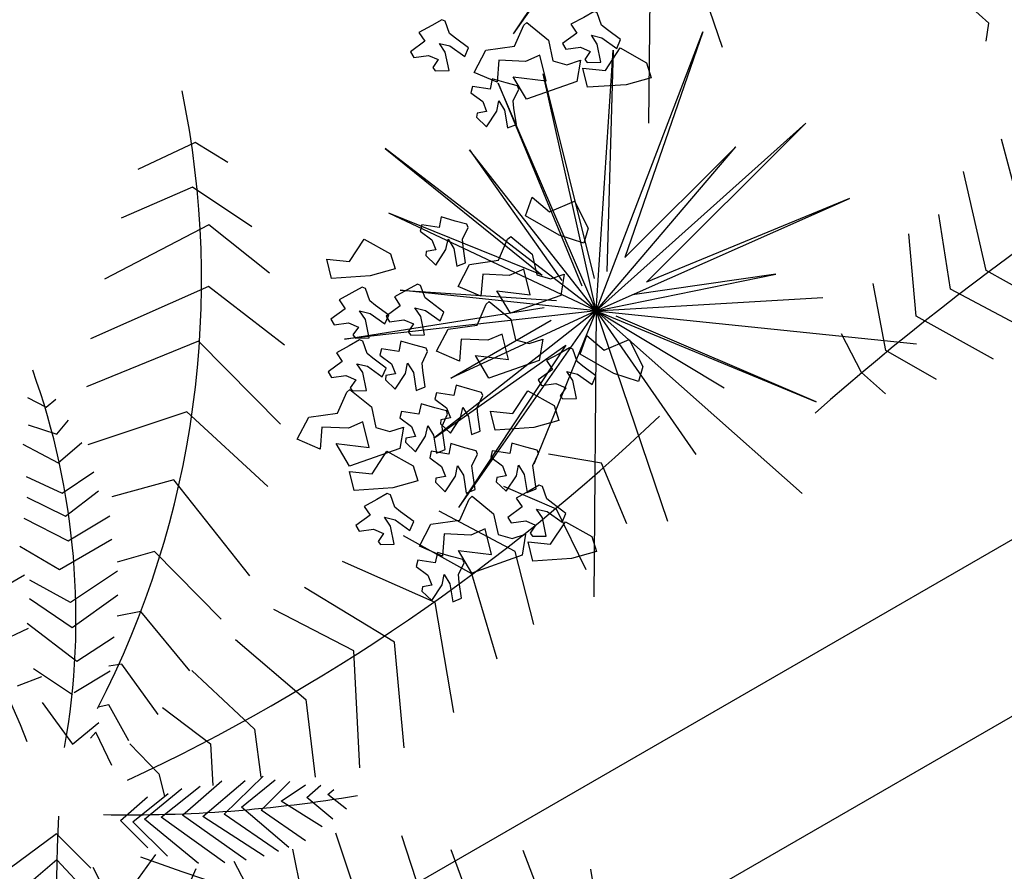
# Model space of a CAD drawing. Units: millimetres. Extents: x 14114 to 30934, y -2745 to 11038.
# Drawn here: x 22248 to 22249, y 2074 to 2076 of the extents above; entities that cross this region are included whole.
import ezdxf

# ---------------------------------------------------------------- set-up
doc = ezdxf.new("R2010")
doc.units = ezdxf.units.MM
doc.header["$LTSCALE"] = 0.5
for name, color, linetype in [('MEIOFIO', 7, 'Continuous'), ('VEGETAÇÃO1', 66, 'Continuous'), ('VEGETAÇÃO2', 114, 'Continuous')]:
    doc.layers.add(name, color=color, linetype=linetype)

# ---------------------------------------------------------------- blocks, each defined once
blk = doc.blocks.new('VGPAL__2')
at = {"color": 0}
for p, q in [((-22.12, 198.59), (-13.41, 201.91)), ((-13.41, 201.91), (-0.7, 201.91)), ((-25.29, 183.6), (-11.01, 192.76)), ((-11.01, 192.76), (8.02, 186.94)), ((-27.69, 166.11), (-6.27, 180.27)), ((-6.27, 180.27), (15.96, 171.11)), ((-24.52, 153.62), (-3.87, 167.78)), ((-3.87, 167.78), (16.93, 160.73)), ((-25.29, 141.96), (-3.87, 156.12)), ((-3.87, 156.12), (24.69, 148.63)), ((-1.5, 141.14), (27.87, 134.47)), ((55.27, 125.22), (59.48, 122.15)), ((59.48, 122.15), (66.6, 124.8)), ((-8.27, 9.27), (-12.63, 28.21)), ((-1.57, 5.89), (-4.18, 22.41)), ((-21.37, 5.6), (-8.27, 9.27)), ((-14.98, 1.61), (-1.57, 5.89)), ((55.7, -2.3), (55.27, -14.6)), ((68.68, -1.85), (69.53, -20.78)), ((-26.04, -5.41), (-20.21, -17.03)), ((41.86, -4.06), (41.03, -11.53)), ((34.26, -8.15), (19.39, -10.3)), ((-29.26, -25.39), (-41.17, -10.42)), ((19.39, -10.3), (21.43, -20.09)), ((32.15, -16.98), (44.08, -10.42)), ((-17.42, -15.85), (-6.73, -12.47)), ((-6.73, -12.47), (-4.23, -22.59)), ((-22.24, -19.77), (-8.69, -15.48)), ((-8.69, -15.48), (-6.19, -28.39)), ((19.39, -17.94), (18.52, -15.81)), ((40.16, -22.59), (56.58, -14.92)), ((-28.29, -26.71), (-9.58, -18.85)), ((-9.58, -18.85), (-6.73, -32.51)), ((8.62, -17.64), (19.39, -17.94)), ((32.51, -17.72), (33.22, -29.89)), ((49.43, -25.96), (62.65, -18.85)), ((24.65, -24.98), (25.52, -21.92)), ((41.42, -35.49), (40.16, -22.59)), ((56.21, -28.95), (67.44, -21.46)), ((-31.68, -33.62), (-11.35, -23.33)), ((-11.35, -23.33), (-8.52, -37.57)), ((11.82, -25.2), (0.22, -28.58)), ((12.69, -25.28), (24.65, -24.98)), ((77.49, -23.41), (66.16, -30.45)), ((0.22, -28.58), (-6.36, -27.08)), ((51.76, -42.05), (49.43, -25.96)), ((84.2, -28.24), (72.45, -36.6)), ((-33.84, -39.44), (-13.67, -29.13)), ((-13.67, -29.13), (-10.11, -43.92)), ((33.39, -33.82), (34.64, -30.26)), ((57.92, -45.18), (56.21, -28.95)), ((66.16, -30.45), (67.01, -48.04)), ((-35.24, -44.66), (-16.7, -34.19)), ((-16.7, -34.19), (-13.14, -49.91)), ((15.57, -36.44), (33.39, -33.82)), ((89.23, -31.77), (79.16, -39.23)), ((-32.43, -36.21), (-39.57, -36.21)), ((72.45, -36.6), (73.3, -50.67)), ((94.68, -34.4), (85.45, -41.44)), ((-35.97, -48.96), (-19.02, -39.99)), ((-19.02, -39.99), (-14.4, -55.15)), ((16.8, -38.49), (0.95, -45.98)), ((44.45, -45.79), (46.41, -39.05)), ((79.16, -39.23), (81.27, -51.11)), ((103.46, -37.92), (93.83, -44.52)), ((0.95, -45.98), (-10.11, -40.92)), ((85.45, -41.44), (86.71, -52.43)), ((107.65, -41.88), (101.38, -48.04)), ((-36.33, -52.15), (-19.56, -45.42)), ((-19.56, -45.42), (-17.06, -57.77)), ((93.83, -44.52), (95.94, -53.3)), ((114.77, -45.39), (109.76, -48.91)), ((-37.2, -52.87), (-54.66, -47.87)), ((22.52, -50.46), (44.45, -45.79)), ((58, -57.4), (60.33, -46.35)), ((101.38, -48.04), (103.46, -52.87)), ((-36.86, -57.4), (-22.94, -50.09)), ((-22.94, -50.09), (-19.39, -61.33)), ((22.35, -51.04), (-1.21, -59.27)), ((109.76, -48.91), (110.58, -52.43)), ((73.88, -72.02), (77.85, -53.71)), ((-35.43, -63.57), (-23.31, -56.45)), ((-23.31, -56.45), (-22.41, -64.88)), ((-1.21, -59.27), (-14.4, -54.39)), ((89.74, -84.51), (94.51, -54.54)), ((31.62, -65.44), (58, -57.4)), ((-38.8, -66.2), (-64.97, -62.03)), ((106.39, -97), (109.59, -62.03)), ((-34.9, -67.31), (-25.8, -63.57)), ((-25.8, -63.57), (-24.57, -68.81)), ((-0.48, -76.48), (-21.71, -68.44)), ((24.48, -66.38), (-0.48, -76.48)), ((-34.18, -72.19), (-27.93, -69.37)), ((-27.93, -69.37), (-27.4, -71.61)), ((119.1, -106.99), (121.47, -69.52)), ((38.98, -78.69), (73.88, -72.02)), ((-48.31, -82.84), (-78.45, -77.86)), ((-25.29, -81.17), (5.64, -95.33)), ((5.64, -95.33), (27.07, -80.36)), ((134.96, -115.33), (134.96, -81.17)), ((59.6, -95.33), (89.74, -84.51)), ((-58.62, -93.66), (-91.16, -89.51)), ((2.47, -106.99), (28.64, -91.18)), ((146.87, -116.14), (148.46, -93.66)), ((-26.09, -95.33), (2.47, -106.99)), ((73.88, -106.99), (106.39, -97)), ((7.22, -122.82), (30.24, -104.49)), ((157.98, -122.82), (158.78, -104.49)), ((-68.42, -112.1), (-99.1, -108.66)), ((93.71, -118.65), (119.1, -106.99)), ((-23.72, -112.83), (7.22, -122.82)), ((114.33, -124.48), (134.96, -115.33)), ((128.61, -126.15), (146.87, -116.14)), ((-82.42, -126.99), (-104.64, -119.48)), ((148.46, -128.64), (157.98, -122.82)), ((9.61, -136.14), (28.64, -123.65)), ((-15.78, -131.14), (9.61, -136.14)), ((9.61, -150.3), (30.24, -136.14)), ((-11.81, -145.3), (9.61, -150.3)), ((14.94, -166.64), (27.87, -156.12)), ((-4.67, -166.11), (14.94, -166.64)), ((20.73, -184.44), (30.24, -171.95)), ((1.67, -182.77), (20.73, -184.44))]:
    blk.add_line(p, q, dxfattribs=at)
for centre, radius, start, end in [((-830.05, 19.64), 836.63, 0.73899, 13.8109), ((-341.95, -590.2), 686.01, 59.83812, 71.84836), ((67.28, 408.19), 409.27, 264.2297, 287.7669), ((-10.77, -1015.88), 1016.87, 90.24127, 98.58329), ((150.2, 161.37), 213.76, 232.3504, 262.2028), ((341.3, -196.94), 392.23, 151.3416, 162.1709), ((310.67, -377.76), 491.69, 132.0685, 155.6843), ((579.36, -44.7), 577.18, 177.5116, 196.19812), ((247.25, 134.81), 271.59, 215.1709, 254.1496)]:
    blk.add_arc(centre, radius, start, end, dxfattribs=at)
blk = doc.blocks.new('BRANCHO3', base_point=(16.71, 35.96))
for p, q in [((16.6899, 36.0349), (16.6698, 36.0256)), ((16.6956, 36.0318), (16.6899, 36.0349)), ((16.6927, 36.0165), (16.6956, 36.0318)), ((16.6698, 36.0256), (16.687, 36.001)), ((16.71, 36.0165), (16.6927, 36.0165)), ((16.7301, 36.0288), (16.71, 36.0165)), ((16.7243, 35.9979), (16.7387, 36.0226)), ((16.7387, 36.0226), (16.7301, 36.0288)), ((16.687, 36.001), (16.7014, 35.9918)), ((16.6554, 35.9949), (16.6554, 35.9795)), ((16.6841, 35.9887), (16.6554, 35.9949)), ((16.7014, 35.9918), (16.6841, 35.9887)), ((16.7387, 35.9887), (16.7243, 35.9979)), ((16.7243, 35.9702), (16.7387, 35.9887)), ((16.6554, 35.9795), (16.6812, 35.9733)), ((16.6812, 35.9733), (16.6927, 35.9702)), ((16.6927, 35.9702), (16.7071, 35.9548)), ((16.7128, 35.9548), (16.7243, 35.9702)), ((16.7071, 35.9548), (16.7128, 35.9548))]:
    blk.add_line(p, q)
blk = doc.blocks.new('BRANCHO2', base_point=(16.83, 36.07))
for p, q in [((16.7826, 36.0972), (16.8244, 36.1012)), ((16.7857, 36.0721), (16.7826, 36.0972)), ((16.8244, 36.1012), (16.8867, 36.0942)), ((16.8867, 36.0942), (16.8887, 36.0624)), ((16.8235, 36.041), (16.7857, 36.0721)), ((16.8534, 36.0726), (16.8235, 36.041)), ((16.8887, 36.0624), (16.8534, 36.0726))]:
    blk.add_line(p, q)

msp = doc.modelspace()

# ---------------------------------------------------------------- linework, layer by layer
at = {"layer": 'MEIOFIO'}
for points in [[(22247.2519, 2078.0428), (22247.2519, 2073.424), (22251.2519, 2075.7334)], [(22247.4741, 2077.6579), (22247.4741, 2073.8089), (22250.8074, 2075.7334)]]:
    msp.add_lwpolyline(points, close=True, dxfattribs=at)
at = {"layer": 'VEGETAÇÃO1'}
for p, q in [((22248.7676, 2075.8794), (22248.8708, 2075.5741)), ((22248.5455, 2075.5219), (22248.667, 2075.2272)), ((22248.6881, 2075.1907), (22248.5455, 2075.5219)), ((22248.5041, 2075.425), (22248.6382, 2075.2349)), ((22248.6881, 2075.1907), (22248.5041, 2075.425)), ((22248.6881, 2075.1907), (22248.8908, 2075.4294)), ((22248.8908, 2075.4294), (22248.7294, 2075.2683)), ((22248.6881, 2075.1907), (22248.9492, 2075.2441)), ((22248.9492, 2075.2441), (22248.7406, 2075.214)), ((22248.4031, 2075.2208), (22248.6305, 2075.2061)), ((22248.6881, 2075.1907), (22248.4031, 2075.2208)), ((22248.6881, 2075.1907), (22248.4769, 2075.093)), ((22248.6881, 2075.1907), (22248.5976, 2074.9682)), ((22248.6881, 2075.1907), (22248.7914, 2074.8854)), ((22248.6881, 2075.1907), (22248.8741, 2075.0791)), ((22248.6881, 2075.1907), (22248.8327, 2074.9823)), ((22248.4769, 2075.093), (22248.6228, 2075.1773))]:
    msp.add_line(p, q, dxfattribs=at)
at = {"layer": 'VEGETAÇÃO1', "color": 2}
for p, q in [((22248.449, 2075.6055), (22248.4305, 2075.5954)), ((22248.464, 2075.6141), (22248.449, 2075.6055)), ((22248.4687, 2075.6121), (22248.464, 2075.6141)), ((22248.475, 2075.5942), (22248.4687, 2075.6121)), ((22248.5695, 2075.5755), (22248.5828, 2075.606)), ((22248.5828, 2075.606), (22248.5874, 2075.61)), ((22248.5874, 2075.61), (22248.6185, 2075.5845)), ((22248.4305, 2075.5954), (22248.4391, 2075.5827)), ((22248.4834, 2075.5875), (22248.475, 2075.5942)), ((22248.5025, 2075.5732), (22248.4834, 2075.5875)), ((22248.4391, 2075.5827), (22248.4184, 2075.5674)), ((22248.4687, 2075.5667), (22248.4602, 2075.5795)), ((22248.4602, 2075.5795), (22248.4756, 2075.5759)), ((22248.4756, 2075.5759), (22248.497, 2075.5605)), ((22248.497, 2075.5605), (22248.5025, 2075.5732)), ((22248.5275, 2075.5696), (22248.5695, 2075.5755)), ((22248.6185, 2075.5845), (22248.6252, 2075.5544)), ((22248.4184, 2075.5674), (22248.4232, 2075.5593)), ((22248.4232, 2075.5593), (22248.4442, 2075.5623)), ((22248.4442, 2075.5623), (22248.4585, 2075.5561)), ((22248.4742, 2075.5403), (22248.4687, 2075.5667)), ((22248.5109, 2075.5375), (22248.5275, 2075.5696)), ((22248.6063, 2075.5626), (22248.5854, 2075.5535)), ((22248.6155, 2075.5254), (22248.6063, 2075.5626)), ((22248.4585, 2075.5561), (22248.4506, 2075.5444)), ((22248.5467, 2075.5553), (22248.5441, 2075.5231)), ((22248.5854, 2075.5535), (22248.5467, 2075.5553)), ((22248.6252, 2075.5544), (22248.6453, 2075.5487)), ((22248.6453, 2075.5487), (22248.665, 2075.5552)), ((22248.665, 2075.5552), (22248.66, 2075.5242)), ((22248.4506, 2075.5444), (22248.4542, 2075.5398)), ((22248.4542, 2075.5398), (22248.4742, 2075.5403)), ((22248.5441, 2075.5231), (22248.5109, 2075.5375)), ((22248.5673, 2075.5312), (22248.6155, 2075.5254)), ((22248.5869, 2075.4985), (22248.5673, 2075.5312)), ((22248.5085, 2075.5172), (22248.5061, 2075.508)), ((22248.5338, 2075.5133), (22248.5085, 2075.5172)), ((22248.5368, 2075.5284), (22248.5338, 2075.5133)), ((22248.557, 2075.5225), (22248.5368, 2075.5284)), ((22248.5737, 2075.518), (22248.557, 2075.5225)), ((22248.5756, 2075.5132), (22248.5737, 2075.518)), ((22248.66, 2075.5242), (22248.5869, 2075.4985)), ((22248.5061, 2075.508), (22248.5231, 2075.4953)), ((22248.5674, 2075.4961), (22248.5756, 2075.5132)), ((22248.5231, 2075.4953), (22248.5288, 2075.4808)), ((22248.5436, 2075.4811), (22248.5466, 2075.4962)), ((22248.5466, 2075.4962), (22248.5549, 2075.4827)), ((22248.5686, 2075.4854), (22248.5674, 2075.4961)), ((22248.515, 2075.4782), (22248.5143, 2075.4723)), ((22248.5288, 2075.4808), (22248.515, 2075.4782)), ((22248.5287, 2075.4586), (22248.5436, 2075.4811)), ((22248.5549, 2075.4827), (22248.5592, 2075.4567)), ((22248.572, 2075.4618), (22248.5686, 2075.4854)), ((22248.5143, 2075.4723), (22248.5287, 2075.4586)), ((22248.5592, 2075.4567), (22248.572, 2075.4618)), ((22248.3441, 2075.1487), (22248.3291, 2075.1401)), ((22248.3552, 2075.1288), (22248.3489, 2075.1467)), ((22248.4044, 2075.1469), (22248.4014, 2075.1319)), ((22248.4246, 2075.141), (22248.4044, 2075.1469)), ((22248.3291, 2075.1401), (22248.3107, 2075.1301)), ((22248.3107, 2075.1301), (22248.3192, 2075.1173)), ((22248.376, 2075.1357), (22248.3737, 2075.1265)), ((22248.4014, 2075.1319), (22248.376, 2075.1357)), ((22248.435, 2075.1146), (22248.4431, 2075.1317)), ((22248.6492, 2075.1372), (22248.6342, 2075.1286)), ((22248.6539, 2075.1351), (22248.6492, 2075.1372)), ((22248.6602, 2075.1173), (22248.6539, 2075.1351)), ((22248.3192, 2075.1173), (22248.2985, 2075.1021)), ((22248.3636, 2075.1222), (22248.3552, 2075.1288)), ((22248.3827, 2075.1078), (22248.3636, 2075.1222)), ((22248.3737, 2075.1265), (22248.3906, 2075.1138)), ((22248.6342, 2075.1286), (22248.6157, 2075.1185)), ((22248.6157, 2075.1185), (22248.6243, 2075.1057)), ((22248.6686, 2075.1106), (22248.6602, 2075.1173)), ((22248.2985, 2075.1021), (22248.3034, 2075.0939)), ((22248.3489, 2075.1014), (22248.3404, 2075.1141)), ((22248.3404, 2075.1141), (22248.3557, 2075.1105)), ((22248.3543, 2075.0749), (22248.3489, 2075.1014)), ((22248.3557, 2075.1105), (22248.3772, 2075.0951)), ((22248.3772, 2075.0951), (22248.3827, 2075.1078)), ((22248.3906, 2075.1138), (22248.3963, 2075.0993)), ((22248.4111, 2075.0996), (22248.4141, 2075.1147)), ((22248.4141, 2075.1147), (22248.4224, 2075.1013)), ((22248.4224, 2075.1013), (22248.4267, 2075.0752)), ((22248.4362, 2075.104), (22248.435, 2075.1146)), ((22248.4396, 2075.0803), (22248.4362, 2075.104)), ((22248.6243, 2075.1057), (22248.6036, 2075.0905)), ((22248.6454, 2075.1026), (22248.6608, 2075.099)), ((22248.654, 2075.0898), (22248.6454, 2075.1026)), ((22248.6877, 2075.0963), (22248.6686, 2075.1106)), ((22248.3034, 2075.0939), (22248.3244, 2075.0969)), ((22248.3244, 2075.0969), (22248.3387, 2075.0907)), ((22248.3387, 2075.0907), (22248.3308, 2075.0791)), ((22248.3825, 2075.0967), (22248.3818, 2075.0908)), ((22248.3818, 2075.0908), (22248.3962, 2075.0771)), ((22248.3963, 2075.0993), (22248.3825, 2075.0967)), ((22248.3962, 2075.0771), (22248.4111, 2075.0996)), ((22248.6036, 2075.0905), (22248.6084, 2075.0824)), ((22248.6594, 2075.0633), (22248.654, 2075.0898)), ((22248.6608, 2075.099), (22248.6822, 2075.0836)), ((22248.6822, 2075.0836), (22248.6877, 2075.0963)), ((22248.3124, 2075.0422), (22248.3257, 2075.0727)), ((22248.3257, 2075.0727), (22248.3303, 2075.0768)), ((22248.3303, 2075.0768), (22248.3614, 2075.0512)), ((22248.3308, 2075.0791), (22248.3344, 2075.0745)), ((22248.3344, 2075.0745), (22248.3543, 2075.0749)), ((22248.4267, 2075.0752), (22248.4396, 2075.0803)), ((22248.4844, 2075.0828), (22248.4814, 2075.0678)), ((22248.5046, 2075.0769), (22248.4844, 2075.0828)), ((22248.5212, 2075.0724), (22248.5046, 2075.0769)), ((22248.5671, 2075.0419), (22248.5885, 2075.0746)), ((22248.5885, 2075.0746), (22248.6269, 2075.0531)), ((22248.6084, 2075.0824), (22248.6294, 2075.0853)), ((22248.6294, 2075.0853), (22248.6437, 2075.0791)), ((22248.6437, 2075.0791), (22248.6358, 2075.0675)), ((22248.456, 2075.0716), (22248.4537, 2075.0624)), ((22248.4537, 2075.0624), (22248.4706, 2075.0497)), ((22248.4814, 2075.0678), (22248.456, 2075.0716)), ((22248.515, 2075.0505), (22248.5231, 2075.0676)), ((22248.5231, 2075.0676), (22248.5212, 2075.0724)), ((22248.6358, 2075.0675), (22248.6394, 2075.0629)), ((22248.6394, 2075.0629), (22248.6594, 2075.0633)), ((22248.3614, 2075.0512), (22248.3681, 2075.0211)), ((22248.4051, 2075.0447), (22248.4028, 2075.0355)), ((22248.4305, 2075.0408), (22248.4051, 2075.0447)), ((22248.4335, 2075.0559), (22248.4305, 2075.0408)), ((22248.4537, 2075.05), (22248.4335, 2075.0559)), ((22248.4704, 2075.0455), (22248.4537, 2075.05)), ((22248.4722, 2075.0407), (22248.4704, 2075.0455)), ((22248.4706, 2075.0497), (22248.4763, 2075.0352)), ((22248.4911, 2075.0355), (22248.4941, 2075.0506)), ((22248.4941, 2075.0506), (22248.5024, 2075.0372)), ((22248.5162, 2075.0398), (22248.515, 2075.0505)), ((22248.5343, 2075.0452), (22248.5671, 2075.0419)), ((22248.5411, 2075.0175), (22248.5343, 2075.0452)), ((22248.6269, 2075.0531), (22248.6337, 2075.0315)), ((22248.2538, 2075.0043), (22248.2704, 2075.0363)), ((22248.2704, 2075.0363), (22248.3124, 2075.0422)), ((22248.4028, 2075.0355), (22248.4197, 2075.0227)), ((22248.4625, 2075.0326), (22248.4618, 2075.0267)), ((22248.4763, 2075.0352), (22248.4625, 2075.0326)), ((22248.4641, 2075.0235), (22248.4722, 2075.0407)), ((22248.4762, 2075.013), (22248.4911, 2075.0355)), ((22248.5024, 2075.0372), (22248.5067, 2075.0111)), ((22248.5196, 2075.0162), (22248.5162, 2075.0398)), ((22248.6337, 2075.0315), (22248.5973, 2075.0213)), ((22248.2896, 2075.022), (22248.287, 2074.9899)), ((22248.3283, 2075.0203), (22248.2896, 2075.022)), ((22248.3492, 2075.0294), (22248.3283, 2075.0203)), ((22248.3584, 2074.9922), (22248.3492, 2075.0294)), ((22248.3681, 2075.0211), (22248.3882, 2075.0154)), ((22248.3882, 2075.0154), (22248.4079, 2075.022)), ((22248.4079, 2075.022), (22248.4029, 2074.9909)), ((22248.4197, 2075.0227), (22248.4254, 2075.0083)), ((22248.4402, 2075.0086), (22248.4432, 2075.0236)), ((22248.4432, 2075.0236), (22248.4515, 2075.0102)), ((22248.4618, 2075.0267), (22248.4762, 2075.013)), ((22248.4653, 2075.0129), (22248.4641, 2075.0235)), ((22248.5067, 2075.0111), (22248.5196, 2075.0162)), ((22248.5973, 2075.0213), (22248.5411, 2075.0175)), ((22248.287, 2074.9899), (22248.2538, 2075.0043)), ((22248.4117, 2075.0056), (22248.411, 2074.9998)), ((22248.4254, 2075.0083), (22248.4117, 2075.0056)), ((22248.4253, 2074.986), (22248.4402, 2075.0086)), ((22248.4515, 2075.0102), (22248.4558, 2074.9842)), ((22248.4687, 2074.9892), (22248.4653, 2075.0129)), ((22248.3102, 2074.998), (22248.3584, 2074.9922)), ((22248.3298, 2074.9653), (22248.3102, 2074.998)), ((22248.4029, 2074.9909), (22248.3298, 2074.9653)), ((22248.3624, 2074.9542), (22248.3838, 2074.987)), ((22248.3838, 2074.987), (22248.4223, 2074.9655)), ((22248.411, 2074.9998), (22248.4253, 2074.986)), ((22248.4558, 2074.9842), (22248.4687, 2074.9892)), ((22248.4769, 2074.9979), (22248.4739, 2074.9828)), ((22248.4971, 2074.9919), (22248.4769, 2074.9979)), ((22248.5138, 2074.9874), (22248.4971, 2074.9919)), ((22248.5157, 2074.9826), (22248.5138, 2074.9874)), ((22248.5371, 2074.9874), (22248.5348, 2074.9782)), ((22248.5625, 2074.9836), (22248.5371, 2074.9874)), ((22248.5655, 2074.9987), (22248.5625, 2074.9836)), ((22248.5857, 2074.9927), (22248.5655, 2074.9987)), ((22248.6023, 2074.9882), (22248.5857, 2074.9927)), ((22248.6042, 2074.9834), (22248.6023, 2074.9882)), ((22248.4485, 2074.9867), (22248.4462, 2074.9774)), ((22248.4462, 2074.9774), (22248.4632, 2074.9647)), ((22248.4739, 2074.9828), (22248.4485, 2074.9867)), ((22248.5075, 2074.9655), (22248.5157, 2074.9826)), ((22248.5348, 2074.9782), (22248.5517, 2074.9655)), ((22248.5961, 2074.9663), (22248.6042, 2074.9834)), ((22248.4223, 2074.9655), (22248.4291, 2074.9438)), ((22248.4632, 2074.9647), (22248.4689, 2074.9502)), ((22248.4837, 2074.9505), (22248.4867, 2074.9656)), ((22248.4867, 2074.9656), (22248.495, 2074.9522)), ((22248.5087, 2074.9549), (22248.5075, 2074.9655)), ((22248.5517, 2074.9655), (22248.5574, 2074.951)), ((22248.5722, 2074.9513), (22248.5752, 2074.9664)), ((22248.5752, 2074.9664), (22248.5835, 2074.953)), ((22248.5973, 2074.9557), (22248.5961, 2074.9663)), ((22248.3297, 2074.9576), (22248.3624, 2074.9542)), ((22248.3364, 2074.9298), (22248.3297, 2074.9576)), ((22248.4291, 2074.9438), (22248.3927, 2074.9336)), ((22248.4551, 2074.9476), (22248.4544, 2074.9418)), ((22248.4689, 2074.9502), (22248.4551, 2074.9476)), ((22248.4688, 2074.928), (22248.4837, 2074.9505)), ((22248.495, 2074.9522), (22248.4992, 2074.9261)), ((22248.5121, 2074.9312), (22248.5087, 2074.9549)), ((22248.5436, 2074.9484), (22248.5429, 2074.9425)), ((22248.5574, 2074.951), (22248.5436, 2074.9484)), ((22248.5573, 2074.9288), (22248.5722, 2074.9513)), ((22248.5835, 2074.953), (22248.5878, 2074.9269)), ((22248.6007, 2074.932), (22248.5973, 2074.9557)), ((22248.3927, 2074.9336), (22248.3364, 2074.9298)), ((22248.4544, 2074.9418), (22248.4688, 2074.928)), ((22248.4992, 2074.9261), (22248.5121, 2074.9312)), ((22248.5429, 2074.9425), (22248.5573, 2074.9288)), ((22248.5878, 2074.9269), (22248.6007, 2074.932)), ((22248.3695, 2074.9168), (22248.351, 2074.9067)), ((22248.3845, 2074.9254), (22248.3695, 2074.9168)), ((22248.3892, 2074.9234), (22248.3845, 2074.9254)), ((22248.3955, 2074.9055), (22248.3892, 2074.9234)), ((22248.4901, 2074.8868), (22248.5033, 2074.9173)), ((22248.5033, 2074.9173), (22248.5079, 2074.9213)), ((22248.5079, 2074.9213), (22248.539, 2074.8957)), ((22248.351, 2074.9067), (22248.3596, 2074.8939)), ((22248.4039, 2074.8988), (22248.3955, 2074.9055)), ((22248.3596, 2074.8939), (22248.3389, 2074.8787)), ((22248.3893, 2074.878), (22248.3807, 2074.8908)), ((22248.3807, 2074.8908), (22248.3961, 2074.8872)), ((22248.3961, 2074.8872), (22248.4175, 2074.8718)), ((22248.423, 2074.8845), (22248.4039, 2074.8988)), ((22248.448, 2074.8809), (22248.4901, 2074.8868)), ((22248.539, 2074.8957), (22248.5457, 2074.8657)), ((22248.3389, 2074.8787), (22248.3437, 2074.8706)), ((22248.3437, 2074.8706), (22248.3647, 2074.8735)), ((22248.3647, 2074.8735), (22248.379, 2074.8674)), ((22248.3947, 2074.8516), (22248.3893, 2074.878)), ((22248.4175, 2074.8718), (22248.423, 2074.8845)), ((22248.4314, 2074.8488), (22248.448, 2074.8809)), ((22248.5268, 2074.8739), (22248.5059, 2074.8648)), ((22248.536, 2074.8367), (22248.5268, 2074.8739)), ((22248.379, 2074.8674), (22248.3711, 2074.8557)), ((22248.4672, 2074.8666), (22248.4646, 2074.8344)), ((22248.5059, 2074.8648), (22248.4672, 2074.8666)), ((22248.5457, 2074.8657), (22248.5658, 2074.86)), ((22248.5658, 2074.86), (22248.5855, 2074.8665)), ((22248.5855, 2074.8665), (22248.5805, 2074.8355)), ((22248.3711, 2074.8557), (22248.3747, 2074.8511)), ((22248.3747, 2074.8511), (22248.3947, 2074.8516)), ((22248.4646, 2074.8344), (22248.4314, 2074.8488)), ((22248.4573, 2074.8397), (22248.4543, 2074.8246)), ((22248.4775, 2074.8338), (22248.4573, 2074.8397)), ((22248.4942, 2074.8293), (22248.4775, 2074.8338)), ((22248.4878, 2074.8425), (22248.536, 2074.8367)), ((22248.5074, 2074.8098), (22248.4878, 2074.8425)), ((22248.5805, 2074.8355), (22248.5074, 2074.8098)), ((22248.429, 2074.8285), (22248.4266, 2074.8193)), ((22248.4266, 2074.8193), (22248.4436, 2074.8065)), ((22248.4543, 2074.8246), (22248.429, 2074.8285)), ((22248.488, 2074.8074), (22248.4961, 2074.8245)), ((22248.4961, 2074.8245), (22248.4942, 2074.8293)), ((22248.4436, 2074.8065), (22248.4493, 2074.7921)), ((22248.4641, 2074.7924), (22248.4671, 2074.8075)), ((22248.4671, 2074.8075), (22248.4754, 2074.794)), ((22248.4891, 2074.7967), (22248.488, 2074.8074)), ((22248.4355, 2074.7895), (22248.4348, 2074.7836)), ((22248.4493, 2074.7921), (22248.4355, 2074.7895)), ((22248.4492, 2074.7699), (22248.4641, 2074.7924)), ((22248.4754, 2074.794), (22248.4797, 2074.768)), ((22248.4925, 2074.7731), (22248.4891, 2074.7967)), ((22248.4348, 2074.7836), (22248.4492, 2074.7699)), ((22248.4797, 2074.768), (22248.4925, 2074.7731))]:
    msp.add_line(p, q, dxfattribs=at)
at = {"layer": 'VEGETAÇÃO1', "color": 1}
for p, q in [((22248.3295, 2075.2625), (22248.351, 2075.2953)), ((22248.351, 2075.2953), (22248.3894, 2075.2738)), ((22248.546, 2075.2644), (22248.5593, 2075.2949)), ((22248.5593, 2075.2949), (22248.5638, 2075.2989)), ((22248.5638, 2075.2989), (22248.595, 2075.2733)), ((22248.3894, 2075.2738), (22248.3962, 2075.2521)), ((22248.595, 2075.2733), (22248.6017, 2075.2433)), ((22248.2968, 2075.2659), (22248.3295, 2075.2625)), ((22248.3035, 2075.2381), (22248.2968, 2075.2659)), ((22248.4873, 2075.2264), (22248.504, 2075.2585)), ((22248.504, 2075.2585), (22248.546, 2075.2644)), ((22248.3962, 2075.2521), (22248.3598, 2075.2419)), ((22248.5827, 2075.2515), (22248.5618, 2075.2424)), ((22248.5919, 2075.2143), (22248.5827, 2075.2515)), ((22248.3598, 2075.2419), (22248.3035, 2075.2381)), ((22248.5232, 2075.2441), (22248.5205, 2075.212)), ((22248.5618, 2075.2424), (22248.5232, 2075.2441)), ((22248.6017, 2075.2433), (22248.6218, 2075.2375)), ((22248.6218, 2075.2375), (22248.6415, 2075.2441)), ((22248.6415, 2075.2441), (22248.6365, 2075.2131)), ((22248.333, 2075.2169), (22248.3145, 2075.2068)), ((22248.348, 2075.2255), (22248.333, 2075.2169)), ((22248.3527, 2075.2234), (22248.348, 2075.2255)), ((22248.3591, 2075.2056), (22248.3527, 2075.2234)), ((22248.4133, 2075.2212), (22248.3949, 2075.2112)), ((22248.4283, 2075.2298), (22248.4133, 2075.2212)), ((22248.433, 2075.2278), (22248.4283, 2075.2298)), ((22248.4394, 2075.2099), (22248.433, 2075.2278)), ((22248.5205, 2075.212), (22248.4873, 2075.2264)), ((22248.5438, 2075.2201), (22248.5919, 2075.2143)), ((22248.5633, 2075.1874), (22248.5438, 2075.2201)), ((22248.3145, 2075.2068), (22248.3231, 2075.194)), ((22248.3674, 2075.1989), (22248.3591, 2075.2056)), ((22248.3949, 2075.2112), (22248.4034, 2075.1984)), ((22248.4477, 2075.2033), (22248.4394, 2075.2099)), ((22248.4669, 2075.1889), (22248.4477, 2075.2033)), ((22248.5281, 2075.2005), (22248.5327, 2075.2046)), ((22248.5327, 2075.2046), (22248.5639, 2075.179)), ((22248.6365, 2075.2131), (22248.5633, 2075.1874)), ((22248.3231, 2075.194), (22248.3024, 2075.1788)), ((22248.3528, 2075.1781), (22248.3442, 2075.1909)), ((22248.3442, 2075.1909), (22248.3596, 2075.1872)), ((22248.3596, 2075.1872), (22248.3811, 2075.1718)), ((22248.3866, 2075.1846), (22248.3674, 2075.1989)), ((22248.4034, 2075.1984), (22248.3827, 2075.1832)), ((22248.4331, 2075.1825), (22248.4245, 2075.1952)), ((22248.4245, 2075.1952), (22248.4399, 2075.1916)), ((22248.4399, 2075.1916), (22248.4614, 2075.1762)), ((22248.4614, 2075.1762), (22248.4669, 2075.1889)), ((22248.5149, 2075.17), (22248.5281, 2075.2005)), ((22248.3024, 2075.1788), (22248.3073, 2075.1707)), ((22248.3073, 2075.1707), (22248.3283, 2075.1736)), ((22248.3283, 2075.1736), (22248.3425, 2075.1674)), ((22248.3582, 2075.1516), (22248.3528, 2075.1781)), ((22248.3811, 2075.1718), (22248.3866, 2075.1846)), ((22248.3827, 2075.1832), (22248.3876, 2075.175)), ((22248.3876, 2075.175), (22248.4086, 2075.178)), ((22248.4086, 2075.178), (22248.4228, 2075.1718)), ((22248.4385, 2075.156), (22248.4331, 2075.1825)), ((22248.5639, 2075.179), (22248.5706, 2075.149)), ((22248.3425, 2075.1674), (22248.3347, 2075.1558)), ((22248.4228, 2075.1718), (22248.415, 2075.1602)), ((22248.415, 2075.1602), (22248.4186, 2075.1556)), ((22248.4562, 2075.1321), (22248.4729, 2075.1642)), ((22248.4729, 2075.1642), (22248.5149, 2075.17)), ((22248.3347, 2075.1558), (22248.3383, 2075.1512)), ((22248.3383, 2075.1512), (22248.3582, 2075.1516)), ((22248.3489, 2075.1467), (22248.3441, 2075.1487)), ((22248.4186, 2075.1556), (22248.4385, 2075.156)), ((22248.492, 2075.1498), (22248.4894, 2075.1177)), ((22248.5307, 2075.1481), (22248.492, 2075.1498)), ((22248.5516, 2075.1572), (22248.5307, 2075.1481)), ((22248.5608, 2075.12), (22248.5516, 2075.1572)), ((22248.5706, 2075.149), (22248.5906, 2075.1432)), ((22248.5906, 2075.1432), (22248.6104, 2075.1498)), ((22248.6104, 2075.1498), (22248.6054, 2075.1187)), ((22248.6645, 2075.128), (22248.6743, 2075.1549)), ((22248.6743, 2075.1549), (22248.6997, 2075.1339)), ((22248.6997, 2075.1339), (22248.7357, 2075.1492)), ((22248.7357, 2075.1492), (22248.7558, 2075.11)), ((22248.4412, 2075.1365), (22248.4246, 2075.141)), ((22248.4431, 2075.1317), (22248.4412, 2075.1365)), ((22248.4894, 2075.1177), (22248.4562, 2075.1321)), ((22248.5126, 2075.1258), (22248.5608, 2075.12)), ((22248.5322, 2075.0931), (22248.5126, 2075.1258)), ((22248.6054, 2075.1187), (22248.5322, 2075.0931)), ((22248.7135, 2075.0999), (22248.6645, 2075.128)), ((22248.7558, 2075.11), (22248.7494, 2075.0882)), ((22248.7494, 2075.0882), (22248.7135, 2075.0999))]:
    msp.add_line(p, q, dxfattribs=at)
at = {"layer": 'VEGETAÇÃO2'}
for p, q in [((22248.7676, 2075.8794), (22248.5676, 2075.5937)), ((22248.7676, 2075.8794), (22248.7642, 2075.4639)), ((22248.7234, 2075.8295), (22248.5676, 2075.5937)), ((22248.6881, 2075.1907), (22248.8431, 2075.5964)), ((22248.8431, 2075.5964), (22248.7294, 2075.2683)), ((22248.6881, 2075.1907), (22248.7125, 2075.5697)), ((22248.7125, 2075.5697), (22248.7035, 2075.2482)), ((22248.6108, 2075.5353), (22248.6853, 2075.2377)), ((22248.6881, 2075.1907), (22248.6108, 2075.5353)), ((22248.6881, 2075.1907), (22248.9926, 2075.4638)), ((22248.7611, 2075.2328), (22248.9926, 2075.4638)), ((22248.3813, 2075.4271), (22248.6095, 2075.2426)), ((22248.6881, 2075.1907), (22248.3813, 2075.4271)), ((22248.6881, 2075.1907), (22249.0558, 2075.3543)), ((22249.0558, 2075.3543), (22248.7611, 2075.2328)), ((22248.6095, 2075.2426), (22248.3869, 2075.333)), ((22248.6881, 2075.1907), (22248.3869, 2075.333)), ((22248.6881, 2075.1907), (22249.0172, 2075.2104)), ((22248.3224, 2075.1498), (22248.6123, 2075.1956)), ((22248.6881, 2075.1907), (22248.3224, 2075.1498)), ((22248.6881, 2075.1907), (22248.4537, 2075.0067)), ((22248.6881, 2075.1907), (22248.4882, 2074.905)), ((22248.6881, 2075.1907), (22248.6847, 2074.7752)), ((22248.6881, 2075.1907), (22249.1534, 2075.1431)), ((22248.6881, 2075.1907), (22249.0075, 2075.0588)), ((22248.6881, 2075.1907), (22248.9872, 2074.9255)), ((22249.0075, 2075.0588), (22248.7169, 2075.183)), ((22248.4537, 2075.0067), (22248.6439, 2075.1408)), ((22248.6439, 2075.1408), (22248.4882, 2074.905))]:
    msp.add_line(p, q, dxfattribs=at)

# ---------------------------------------------------------------- block references
at = {"layer": 'VEGETAÇÃO1'}
for name, p, xscale, yscale, zscale, rotation in [('VGPAL__2', (22249.9376, 2075.6277), 0.005000000000447206, 0.005000000000447206, 0.005000000000447206, 117.5539904117651), ('VGPAL__2', (22247.9262, 2074.451), 0.005000000000447206, 0.005000000000447206, 0.005000000000447206, 117.5539904117651), ('BRANCHO2', (22248.6406, 2075.3287), 0.8992038159045722, 0.8992038159045722, 0.8992038159045722, 156.550165204663), ('BRANCHO3', (22248.4965, 2075.3128), 0.8992038159046327, 0.8992038159046327, 0.8992038159046327, 111.5501652047154)]:
    msp.add_blockref(name, p, dxfattribs=dict(at, xscale=xscale, yscale=yscale, zscale=zscale, rotation=rotation))
at = {"layer": 'VEGETAÇÃO2', "color": 2, "xscale": 0.8992038159045722, "yscale": 0.8992038159045722, "zscale": 0.8992038159045722, "rotation": 156.550165204663}
for p in [(22248.6853, 2075.6208), (22248.6058, 2074.9321)]:
    msp.add_blockref('BRANCHO3', p, dxfattribs=at)
at = {"layer": 'VEGETAÇÃO2', "xscale": 0.8992038159027337, "yscale": 0.8992038159040021, "zscale": 0.8992038159040846, "rotation": 190.2402327306236}
for p in [(22248.7216, 2075.5463), (22248.6421, 2074.8576)]:
    msp.add_blockref('BRANCHO2', p, dxfattribs=at)

doc.saveas('drawing.dxf')
